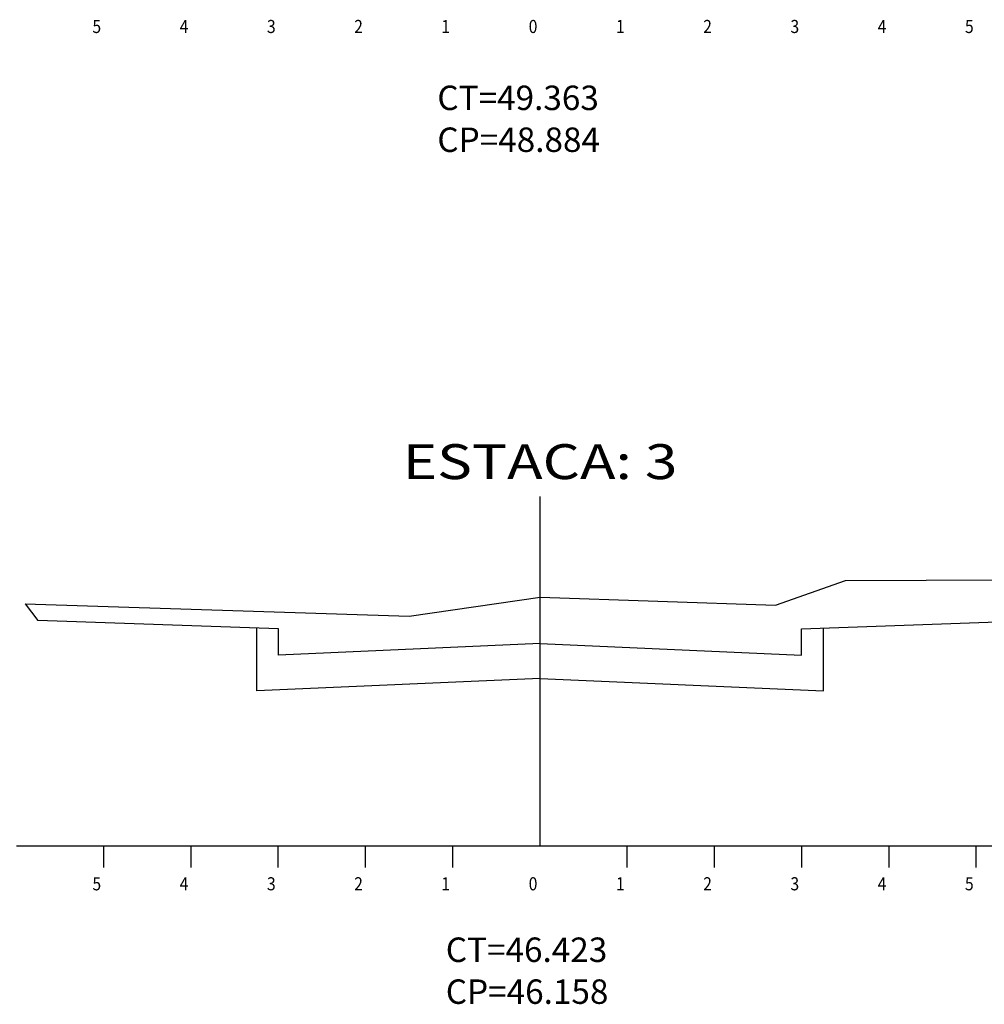
# Model space of a CAD drawing. Extents: x 484 to 900, y 255 to 552.
# Drawn here: x 762 to 818, y 325 to 381 of the extents above; entities that cross this region are included whole.
import ezdxf
from ezdxf.enums import TextEntityAlignment as Align

# ---------------------------------------------------------------- set-up
doc = ezdxf.new("R2010")
doc.units = 0
doc.header["$LTSCALE"] = 12.7
doc.linetypes.add('LIN0', pattern=[0])
doc.linetypes.add('LIN1', pattern=[0])
doc.layers.get('0').update_dxf_attribs({"linetype": 'CONTINUOUS'})
doc.layers.add('3', color=7, linetype='LIN0')
doc.layers.add('6', color=7, linetype='LIN0')
doc.styles.get("Standard").update_dxf_attribs({"font": 'SIMPLEX'})

msp = doc.modelspace()

# ---------------------------------------------------------------- linework, layer by layer
at = {"color": 0}
for p, q in [((762.68, 347.541), (763.394, 346.589)), ((777.194, 346.107), (763.394, 346.589)), ((807.165, 346.107), (822.156, 346.63)), ((775.944, 342.552), (775.944, 346.15)), ((777.194, 344.607), (777.194, 346.107)), ((807.165, 344.607), (807.165, 346.107)), ((808.415, 342.552), (808.415, 346.15)), ((792.18, 345.261), (777.194, 344.607)), ((792.18, 345.261), (807.165, 344.607)), ((792.18, 343.261), (775.944, 342.552)), ((792.18, 343.261), (808.415, 342.552))]:
    msp.add_line(p, q, dxfattribs=at)
at = {"layer": '3', "color": 0, "linetype": 'LIN1'}
msp.add_line((792.18, 333.681), (792.18, 353.681), dxfattribs=at)
at = {"layer": '3', "color": 0, "linetype": 'LIN0'}
for p, q in [((805.68, 347.461), (809.68, 348.881)), ((809.68, 348.881), (822.18, 348.911)), ((784.68, 346.841), (792.18, 347.911)), ((792.18, 347.911), (805.68, 347.461)), ((762.68, 347.541), (784.68, 346.841)), ((762.18, 333.681), (857.18, 333.681)), ((767.18, 332.431), (767.18, 333.681)), ((772.18, 332.431), (772.18, 333.681)), ((777.18, 332.431), (777.18, 333.681)), ((782.18, 332.431), (782.18, 333.681)), ((787.18, 332.431), (787.18, 333.681)), ((792.18, 333.681), (792.18, 333.681)), ((797.18, 332.431), (797.18, 333.681)), ((802.18, 332.431), (802.18, 333.681)), ((807.18, 332.431), (807.18, 333.681)), ((812.18, 332.431), (812.18, 333.681)), ((817.18, 332.431), (817.18, 333.681))]:
    msp.add_line(p, q, dxfattribs=at)

# ---------------------------------------------------------------- texts
at = {"color": 0}
for s, p in [('CT=49.363', (786.297, 375.816)), ('CP=48.884', (786.297, 373.416)), ('CT=46.423', (786.78, 327.029)), ('CP=46.158', (786.78, 324.629))]:
    msp.add_text(s, height=1.4, dxfattribs=at).set_placement(p)
at = {"layer": '6', "color": 0}
for s, p, p2 in [('5', (766.53, 380.227), (767.03, 380.227)), ('4', (771.53, 380.227), (772.03, 380.227)), ('3', (776.53, 380.227), (777.03, 380.227)), ('2', (781.53, 380.227), (782.03, 380.227)), ('2', (801.53, 380.227), (802.03, 380.227)), ('3', (806.53, 380.227), (807.03, 380.227)), ('4', (811.53, 380.227), (812.03, 380.227)), ('5', (816.53, 380.227), (817.03, 380.227)), ('5', (766.53, 331.131), (767.03, 331.131)), ('4', (771.53, 331.131), (772.03, 331.131)), ('3', (776.53, 331.131), (777.03, 331.131)), ('2', (781.53, 331.131), (782.03, 331.131)), ('2', (801.53, 331.131), (802.03, 331.131)), ('3', (806.53, 331.131), (807.03, 331.131)), ('4', (811.53, 331.131), (812.03, 331.131)), ('5', (816.53, 331.131), (817.03, 331.131))]:
    msp.add_text(s, height=0.75, dxfattribs=at).set_placement(p, p2, align=Align.FIT)
for s, height, width, p, p2 in [('1', 0.75, 2, (786.53, 380.227), (787.03, 380.227)), ('0', 0.75, 1.333333, (791.53, 380.227), (792.03, 380.227)), ('1', 0.75, 2, (796.53, 380.227), (797.03, 380.227)), ('ESTACA: 3', 2, 0.984375, (784.305, 354.681), (800.055, 354.681)), ('1', 0.75, 2, (786.53, 331.131), (787.03, 331.131)), ('0', 0.75, 1.333333, (791.53, 331.131), (792.03, 331.131)), ('1', 0.75, 2, (796.53, 331.131), (797.03, 331.131))]:
    msp.add_text(s, height=height, dxfattribs=dict(at, width=width)).set_placement(p, p2, align=Align.FIT)

doc.saveas('drawing.dxf')
